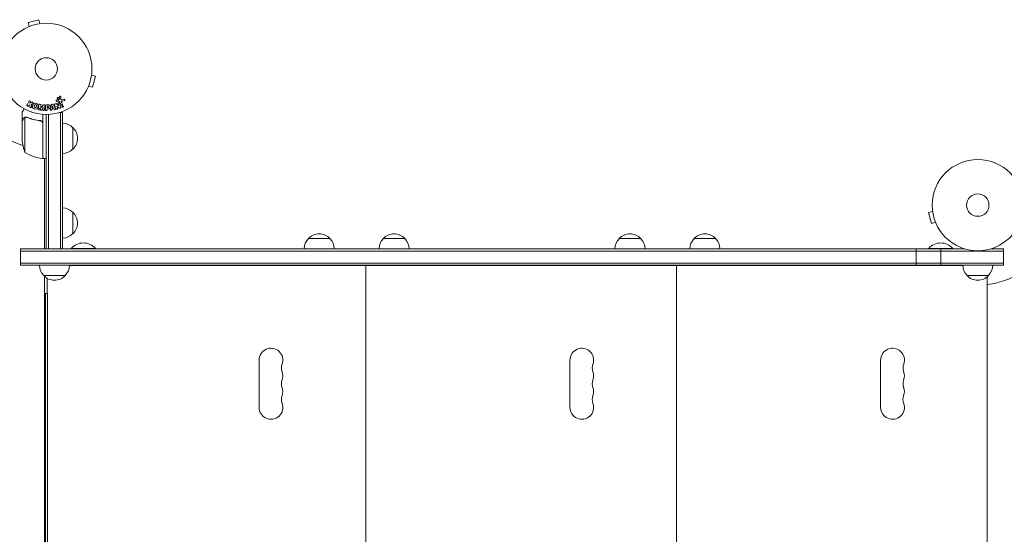
# Model space of a CAD drawing. Units: millimetres. Extents: x -5725 to 4737, y -3566 to 5105.
# Drawn here: x 356 to 1500, y 899 to 1497 of the extents above; entities that cross this region are included whole.
import ezdxf

# ---------------------------------------------------------------- set-up
doc = ezdxf.new("R2010")
doc.units = ezdxf.units.MM
doc.header["$LTSCALE"] = 20
doc.layers.add('2d', color=230, linetype='Continuous')

msp = doc.modelspace()

# ---------------------------------------------------------------- linework, layer by layer
at = {"layer": '2d', "lineweight": 0}
for p, q in [((365.5, 1488.4), (365.5, 1488.4)), ((365.5, 1488.4), (365.5, 1488.4)), ((378.2, 1496.9), (365.6, 1493.6)), ((366.9, 1488.9), (365.6, 1493.6)), ((379.4, 1492.3), (378.2, 1496.9)), ((380.9, 1492.5), (380.9, 1492.5)), ((380.9, 1492.5), (380.9, 1492.5)), ((439.2, 1432.5), (443.9, 1431.2)), ((439.4, 1433.9), (439.4, 1434)), ((439.4, 1434), (439.4, 1434)), ((440.5, 1418.7), (443.9, 1431.2)), ((435.3, 1418.5), (435.3, 1418.6)), ((435.3, 1418.5), (435.3, 1418.5)), ((435.9, 1419.9), (440.5, 1418.7)), ((403.5, 1404.5), (403.6, 1407.4)), ((366.4, 1402), (364.4, 1397.9)), ((366.2, 1397), (366.6, 1397.7)), ((366.6, 1397.7), (367.5, 1398)), ((367.5, 1398), (367.8, 1395.6)), ((367.7, 1399.9), (368.2, 1401.1)), ((369.9, 1400.8), (367.7, 1399.9)), ((369.5, 1398.6), (370.8, 1399.1)), ((379.6, 1398.6), (379.2, 1398.6)), ((379.3, 1392.9), (379.6, 1395.8)), ((379.6, 1395.8), (380.1, 1392.4)), ((379.6, 1395.8), (379.6, 1395.8)), ((381.7, 1392.2), (383, 1395.4)), ((383.1, 1395.4), (382.7, 1392.5)), ((383, 1395.4), (383.1, 1395.4)), ((384.1, 1398), (383.7, 1398)), ((384.6, 1392.2), (385.1, 1396.8)), ((385.8, 1396.6), (385.8, 1392.4)), ((388.7, 1397.9), (386.8, 1397.9)), ((387.7, 1396.3), (387.7, 1395)), ((388.8, 1396.3), (387.7, 1396.3)), ((392.3, 1397.5), (391.6, 1393.5)), ((393.8, 1398.6), (393.2, 1398.4)), ((393.8, 1396.5), (393.5, 1394.1)), ((393.9, 1396.5), (393.8, 1396.5)), ((394.9, 1394.3), (393.9, 1396.5)), ((397, 1394.4), (395, 1397.9)), ((401.2, 1396.7), (398.6, 1399)), ((398.8, 1402), (400.9, 1402.1)), ((400.6, 1403.4), (398.9, 1403.3)), ((399, 1396.6), (401.5, 1394.5)), ((399, 1396.6), (399, 1396.6)), ((399.8, 1394.2), (399, 1396.6)), ((400.4, 1399.2), (401.2, 1396.7)), ((402.1, 1405), (401, 1403.6)), ((401.2, 1396.7), (401.2, 1396.7)), ((402.6, 1401.2), (404.1, 1398.1)), ((405.5, 1398.8), (404.7, 1400.5)), ((407.2, 1404.5), (404.9, 1403.8)), ((405.5, 1402.3), (407.6, 1402.9)), ((405.7, 1396.6), (405.5, 1396.5)), ((405.5, 1396.3), (405.8, 1395.7)), ((405.7, 1396.3), (405.8, 1396.4)), ((405.7, 1396.3), (405.8, 1396.1)), ((405.8, 1396.1), (405.9, 1396.2)), ((405.9, 1395.8), (405.8, 1396)), ((405.8, 1396), (406.2, 1395.8)), ((405.8, 1396), (405.8, 1396)), ((406.3, 1396), (406, 1396.1)), ((358.8, 1379.5), (358.8, 1389.3)), ((381.2, 1394.5), (381.2, 1394.5)), ((382.8, 1335.6), (382.8, 1387)), ((386.8, 1230.6), (386.8, 1386.8)), ((387.7, 1395), (388.9, 1395)), ((387.7, 1393.4), (388.7, 1393.4)), ((387.7, 1392.4), (387.7, 1393.4)), ((389.3, 1230.6), (389.3, 1386.9)), ((393.3, 1392.3), (393.4, 1392.8)), ((393.4, 1392.8), (395.5, 1393.2)), ((393.5, 1394.1), (394.9, 1394.3)), ((395.5, 1393.2), (395.8, 1392.7)), ((401.9, 1389), (405.8, 1389)), ((403.3, 1230.6), (403.3, 1389)), ((405.8, 1389), (405.8, 1230.6)), ((358.8, 1379.5), (358.9, 1379.5)), ((358.8, 1357.4), (358.8, 1379.3)), ((362, 1342.6), (362, 1383.5)), ((363, 1383.6), (363, 1383.6)), ((379, 1379.5), (380.5, 1379.5)), ((382.6, 1376.4), (382.6, 1335.6)), ((417.8, 1346.5), (417.8, 1371.5)), ((382.6, 1336.5), (382.8, 1336.4)), ((382.8, 1335.6), (386.8, 1335.6)), ((384.2, 1335.6), (384.8, 1335.2)), ((384.8, 1230.6), (384.8, 1335.6)), ((417.6, 1248.1), (417.6, 1273.1)), ((1416.3, 1274), (1411.6, 1272.8)), ((1411.6, 1272.8), (1415, 1260.2)), ((1416.1, 1275.5), (1416.1, 1275.5)), ((1416.1, 1275.5), (1416.1, 1275.5)), ((1419.6, 1261.5), (1415, 1260.2)), ((1420.2, 1260.1), (1420.2, 1260.1)), ((1420.2, 1260.1), (1420.2, 1260.1)), ((716.3, 1242.6), (691.3, 1242.6)), ((803.3, 1242.6), (778.3, 1242.6)), ((1077.3, 1242.6), (1052.3, 1242.6)), ((1164.3, 1242.6), (1139.3, 1242.6)), ((356.8, 1230.6), (1453.6, 1230.6)), ((356.8, 1211.6), (356.8, 1230.6)), ((356.8, 1228.1), (1498.8, 1228.1)), ((386.8, 1230.6), (405.8, 1230.6)), ((415.8, 1231.1), (443.8, 1231.1)), ((415.8, 1230.6), (415.8, 1231.1)), ((443.8, 1230.6), (443.8, 1231.1)), ((1397.3, 1211.6), (1397.3, 1230.6)), ((1411.8, 1231.1), (1439.8, 1231.1)), ((1411.8, 1230.6), (1411.8, 1231.1)), ((1425.7, 1211.6), (1425.7, 1230.6)), ((1439.8, 1230.6), (1439.8, 1231.1)), ((1483.9, 1230.6), (1498.8, 1230.6)), ((1498.8, 1211.6), (1498.8, 1230.6)), ((356.8, 1214.1), (1498.8, 1214.1)), ((1498.8, 1211.6), (356.8, 1211.6)), ((1451.3, 1211.3), (413.8, 1211.3)), ((723.8, 1211.3), (723.8, 1211.6)), ((745.8, 1211.3), (745.8, 1211.6)), ((748.8, 1211.3), (748.8, 1211.6)), ((757.8, 586.3), (757.8, 1211.3)), ((770.8, 1211.3), (770.8, 1211.6)), ((1084.8, 1211.3), (1084.8, 1211.6)), ((1106.8, 1211.3), (1106.8, 1211.6)), ((1109.8, 1211.3), (1109.8, 1211.6)), ((1118.8, 586.3), (1118.8, 1211.3)), ((1131.8, 1211.3), (1131.8, 1211.6)), ((1445.8, 1211.3), (1445.8, 1211.6)), ((383.8, 1199.6), (408.8, 1199.6)), ((384.8, 599.1), (384.8, 1198.6)), ((387.8, 1196.4), (387.8, 1178.8)), ((1456.3, 1199.6), (1481.3, 1199.6)), ((1479.8, 599.5), (1479.8, 1198.1)), ((385.8, 1178.8), (388.3, 1178.8)), ((385.8, 618.8), (385.8, 1178.8)), ((388.3, 1178.8), (388.3, 618.8)), ((634, 1101.3), (634, 1046.3)), ((995, 1101.3), (995, 1046.3)), ((1356, 1101.3), (1356, 1046.3))]:
    msp.add_line(p, q, dxfattribs=at)
for centre, radius in [((386.8, 1439.8), 53), ((386.8, 1439.8), 13), ((1468.8, 1281.4), 53), ((1468.8, 1281.4), 13)]:
    msp.add_circle(centre, radius, dxfattribs=at)
for centre, radius, start, end in [((386.8, 1439.8), 93, 196.9741, 253.0259), ((405.6, 1359.5), 17, 44.1865, 89.3587), ((406.2, 1359), 17, 312.6679, 47.3321), ((408.7, 1360.6), 50, 183.6243, 201.1002), ((388, 1385.3), 50, 238.6503, 263.5272), ((386.8, 1439.8), 93, 267.4116, 267.5349), ((405.6, 1358.5), 17, 270.6413, 315.8135), ((382.7, 1338.6), 3, 263.5272, 266.8088), ((405.4, 1261.1), 17, 44.1865, 88.7173), ((406, 1260.6), 17, 312.6679, 47.3321), ((1468.8, 1281.4), 93, 276.7928, 358.7677), ((405.4, 1260.1), 17, 271.2827, 315.8135), ((703.8, 1231), 17, 42.6679, 137.3321), ((790.8, 1231), 17, 42.6679, 137.3321), ((1064.8, 1231), 17, 42.6679, 137.3321), ((1151.8, 1231), 17, 42.6679, 137.3321), ((429.8, 1219.2), 18.3, 40.1905, 139.8095), ((703.3, 1230.4), 17, 134.1865, 179.3587), ((704.3, 1230.4), 17, 0.6413, 45.8135), ((790.3, 1230.4), 17, 134.1865, 179.3587), ((791.3, 1230.4), 17, 0.6413, 45.8135), ((1064.3, 1230.4), 17, 134.1865, 179.3587), ((1065.3, 1230.4), 17, 0.6413, 45.8135), ((1151.3, 1230.4), 17, 134.1865, 179.3587), ((1152.3, 1230.4), 17, 0.6413, 45.8135), ((1425.8, 1219.2), 18.3, 40.1905, 139.8095), ((395.8, 1211.8), 17, 180.6414, 225.8135), ((396.8, 1211.8), 17, 314.1865, 359.3586), ((1468.3, 1211.8), 17, 180.6413, 225.8135), ((1469.3, 1211.8), 17, 314.1865, 359.3587), ((396.3, 1211.1), 17, 222.6679, 317.3321), ((1468.8, 1211.1), 17, 222.6679, 317.3321), ((647.8, 1101.3), 13.8, 340.5288, 180), ((1008.8, 1101.3), 13.8, 340.5288, 180), ((1369.8, 1101.3), 13.8, 340.5288, 180), ((673.7, 1092.2), 13.7, 160.5288, 199.4712), ((647.8, 1083), 13.7, 340.5288, 19.4712), ((1034.7, 1092.2), 13.7, 160.5288, 199.4712), ((1008.8, 1083), 13.7, 340.5288, 19.4712), ((1395.7, 1092.2), 13.7, 160.5288, 199.4712), ((1369.8, 1083), 13.7, 340.5288, 19.4712), ((673.7, 1073.8), 13.7, 160.5288, 199.4712), ((1034.7, 1073.8), 13.7, 160.5288, 199.4712), ((1395.7, 1073.8), 13.7, 160.5288, 199.4712), ((647.8, 1064.7), 13.7, 340.5288, 19.4712), ((1008.8, 1064.7), 13.7, 340.5288, 19.4712), ((1369.8, 1064.7), 13.7, 340.5288, 19.4712), ((673.7, 1055.5), 13.8, 160.5288, 199.4712), ((1034.7, 1055.5), 13.8, 160.5288, 199.4712), ((1395.7, 1055.5), 13.8, 160.5288, 199.4712), ((647.8, 1046.3), 13.8, 180, 19.4712), ((1008.8, 1046.3), 13.8, 180, 19.4712), ((1369.8, 1046.3), 13.8, 180, 19.4712)]:
    msp.add_arc(centre, radius, start, end, dxfattribs=at)
for points in [[(402.3, 1407.4), (402.3, 1406.7), (402.2, 1405.9), (402.2, 1405.1)], [(369.7, 1395.9), (369.7, 1396.8), (369.6, 1397.7), (369.5, 1398.6)], [(377.9, 1397.7), (377.8, 1396.2), (377.6, 1394.7), (377.4, 1393.1)], [(381.2, 1394.5), (381, 1395.5), (380.8, 1396.6), (380.6, 1397.6)], [(382.6, 1397.3), (382.1, 1396.4), (381.7, 1395.5), (381.2, 1394.5)], [(396.5, 1397.9), (397, 1396.5), (397.4, 1395.1), (397.9, 1393.6)], [(403.7, 1395.3), (403.2, 1396.9), (402.7, 1398.4), (402.3, 1399.8)], [(361.6, 1383.3), (361.8, 1383.4), (361.9, 1383.4), (362, 1383.5)], [(362, 1383.5), (362.3, 1383.6), (362.6, 1383.6), (362.9, 1383.6)], [(362.9, 1383.6), (363, 1383.6), (363, 1383.6), (363, 1383.6)], [(363, 1383.8), (363, 1383.8), (363, 1383.8), (363, 1383.8)], [(363, 1383.8), (363.4, 1383.8), (363.8, 1383.8), (364.1, 1383.6)], [(363, 1383.6), (363, 1383.6), (363, 1383.6), (363, 1383.6)], [(363, 1383.6), (363.2, 1383.6), (363.3, 1383.6), (363.5, 1383.6)], [(363, 1383.6), (363, 1383.6), (363.1, 1383.6), (363.2, 1383.6)], [(363.5, 1383.6), (363.7, 1383.5), (363.9, 1383.5), (364.1, 1383.4)], [(382.4, 1377.4), (382.5, 1377.1), (382.6, 1376.8), (382.6, 1376.4)]]:
    msp.add_open_spline(points, degree=3, dxfattribs=at)
for points, knots in [([(402.3, 1407.4), (402.3, 1407.5), (402.3, 1407.6), (402.4, 1407.7), (402.4, 1407.7), (402.4, 1407.8), (402.5, 1407.8), (402.5, 1407.9), (402.6, 1407.9), (402.6, 1408), (402.7, 1408), (402.7, 1408), (402.8, 1408.1), (402.9, 1408.1), (403, 1408.1), (403, 1408.1), (403.1, 1408.1), (403.2, 1408.1), (403.2, 1408), (403.3, 1408), (403.3, 1408), (403.4, 1407.9), (403.5, 1407.9), (403.5, 1407.8), (403.6, 1407.7), (403.6, 1407.7), (403.6, 1407.6), (403.6, 1407.5), (403.6, 1407.5), (403.7, 1407.4), (403.6, 1407.4)], [0, 0, 0, 0, 0.121966, 0.121966, 0.121966, 0.214779, 0.214779, 0.214779, 0.307643, 0.307643, 0.307643, 0.401902, 0.401902, 0.401902, 0.50199, 0.50199, 0.50199, 0.594015, 0.594015, 0.594015, 0.695052, 0.695052, 0.695052, 0.816614, 0.816614, 0.816614, 0.940808, 0.940808, 0.940808, 1, 1, 1, 1]), ([(366.2, 1397), (366.1, 1396.8), (365.9, 1396.6), (365.5, 1396.4), (365.2, 1396.4), (364.6, 1396.7), (364.4, 1396.9), (364.3, 1397.4), (364.3, 1397.7), (364.4, 1397.9)], [0, 0, 0, 0, 0.25, 0.25, 0.5, 0.5, 0.75, 0.75, 1, 1, 1, 1]), ([(366.4, 1402), (366.5, 1402.1), (366.6, 1402.2), (366.6, 1402.3), (366.7, 1402.4), (366.9, 1402.4), (367, 1402.5), (367.1, 1402.5), (367.2, 1402.6), (367.3, 1402.5), (367.5, 1402.5), (367.6, 1402.5), (367.7, 1402.5), (367.8, 1402.4), (367.9, 1402.4), (368, 1402.3), (368, 1402.3), (368.1, 1402.2), (368.2, 1402.1), (368.2, 1402), (368.3, 1401.9), (368.3, 1401.8), (368.3, 1401.7), (368.3, 1401.6), (368.3, 1401.5), (368.3, 1401.4), (368.3, 1401.3), (368.3, 1401.2), (368.3, 1401.2), (368.3, 1401.1), (368.2, 1401.1)], [0, 0, 0, 0, 0.125499, 0.125499, 0.125499, 0.251629, 0.251629, 0.251629, 0.369238, 0.369238, 0.369238, 0.472705, 0.472705, 0.472705, 0.56563, 0.56563, 0.56563, 0.655478, 0.655478, 0.655478, 0.749078, 0.749078, 0.749078, 0.851455, 0.851455, 0.851455, 0.96528, 0.96528, 0.96528, 1, 1, 1, 1]), ([(369.7, 1395.9), (369.8, 1395.7), (369.8, 1395.6), (369.7, 1395.5), (369.7, 1395.4), (369.7, 1395.3), (369.6, 1395.2), (369.5, 1395.1), (369.5, 1395), (369.4, 1395), (369.3, 1394.9), (369.2, 1394.8), (369, 1394.8), (368.9, 1394.8), (368.8, 1394.8), (368.7, 1394.8), (368.6, 1394.8), (368.5, 1394.8), (368.4, 1394.9), (368.3, 1394.9), (368.2, 1395), (368.1, 1395.1), (368, 1395.1), (367.9, 1395.2), (367.9, 1395.3), (367.8, 1395.4), (367.8, 1395.5), (367.8, 1395.5), (367.8, 1395.6), (367.8, 1395.6), (367.8, 1395.6)], [0, 0, 0, 0, 0.137001, 0.137001, 0.137001, 0.246393, 0.246393, 0.246393, 0.354986, 0.354986, 0.354986, 0.477177, 0.477177, 0.477177, 0.591071, 0.591071, 0.591071, 0.686744, 0.686744, 0.686744, 0.786579, 0.786579, 0.786579, 0.884953, 0.884953, 0.884953, 0.973899, 0.973899, 0.973899, 1, 1, 1, 1]), ([(369.9, 1400.8), (370, 1400.8), (370.2, 1400.9), (370.4, 1400.9), (370.5, 1401), (370.5, 1401), (370.6, 1401), (370.7, 1401), (370.8, 1401), (370.8, 1400.9), (370.9, 1400.9), (371, 1400.9), (371, 1400.9), (371.1, 1400.8), (371.2, 1400.7), (371.2, 1400.7), (371.3, 1400.5), (371.4, 1400.4), (371.4, 1400.3), (371.5, 1400.2), (371.5, 1400), (371.5, 1399.9), (371.5, 1399.8), (371.5, 1399.7), (371.5, 1399.6), (371.4, 1399.5), (371.4, 1399.5), (371.4, 1399.4), (371.3, 1399.3), (371.2, 1399.3), (371.1, 1399.2), (371, 1399.2), (370.9, 1399.1), (370.8, 1399.1)], [0, 0, 0, 0, 0.15747, 0.15747, 0.15747, 0.224864, 0.224864, 0.224864, 0.280831, 0.280831, 0.280831, 0.337178, 0.337178, 0.337178, 0.4143, 0.4143, 0.4143, 0.530418, 0.530418, 0.530418, 0.649048, 0.649048, 0.649048, 0.732954, 0.732954, 0.732954, 0.801253, 0.801253, 0.801253, 0.885427, 0.885427, 0.885427, 1, 1, 1, 1]), ([(373.2, 1393.3), (372.7, 1393.4), (372.2, 1393.6), (371.5, 1394.1), (371.1, 1394.4), (370.7, 1395.2), (370.7, 1395.6), (370.7, 1396.5), (370.7, 1396.9), (370.9, 1397.7), (371.1, 1398.1), (371.5, 1398.8), (371.8, 1399.1), (372.5, 1399.6), (373, 1399.7), (373.9, 1399.8), (374.4, 1399.7), (374.9, 1399.6)], [0.5, 0.5, 0.5, 0.5, 0.5625, 0.5625, 0.625, 0.625, 0.6875, 0.6875, 0.75, 0.75, 0.8125, 0.8125, 0.875, 0.875, 0.9375, 0.9375, 1, 1, 1, 1]), ([(373.6, 1394.8), (373.5, 1394.8), (373.4, 1394.8), (373.4, 1394.8), (373.3, 1394.9), (373.3, 1394.9), (373.2, 1394.9), (373.2, 1395), (373.1, 1395), (373, 1395.1), (372.9, 1395.2), (372.9, 1395.3), (372.8, 1395.4), (372.8, 1395.4), (372.7, 1395.5), (372.7, 1395.6), (372.7, 1395.7), (372.7, 1395.7), (372.7, 1395.8), (372.7, 1395.9), (372.7, 1395.9), (372.7, 1395.9), (372.7, 1396), (372.7, 1396), (372.7, 1396.1), (372.7, 1396.2), (372.7, 1396.2), (372.7, 1396.2), (372.7, 1396.2), (372.7, 1396.3), (372.7, 1396.4), (372.7, 1396.4), (372.7, 1396.5), (372.7, 1396.5), (372.7, 1396.5), (372.7, 1396.5), (372.8, 1396.6), (372.8, 1396.6), (372.8, 1396.6), (372.8, 1396.6), (372.8, 1396.7), (372.8, 1396.7), (372.8, 1396.8), (372.8, 1396.8), (372.8, 1396.9), (372.8, 1396.9), (372.8, 1396.9), (372.8, 1396.9), (372.8, 1396.9), (372.9, 1397), (372.9, 1397), (372.9, 1397), (372.9, 1397), (372.9, 1397), (372.9, 1397.1), (372.9, 1397.2), (372.9, 1397.2), (373, 1397.3), (373, 1397.3), (373, 1397.3), (373, 1397.4), (373, 1397.4), (373.1, 1397.5), (373.1, 1397.5), (373.1, 1397.6), (373.1, 1397.6), (373.1, 1397.6), (373.2, 1397.7), (373.2, 1397.7), (373.3, 1397.8), (373.4, 1397.9), (373.4, 1397.9), (373.6, 1398), (373.6, 1398), (373.7, 1398.1), (373.8, 1398.1), (373.9, 1398.1), (373.9, 1398.1), (374, 1398.1), (374.1, 1398.2), (374.1, 1398.2), (374.2, 1398.2), (374.4, 1398.1), (374.5, 1398.1)], [0.5005005, 0.5005005, 0.5005005, 0.5005005, 0.5161098, 0.5239145, 0.5239145, 0.5317192, 0.5317192, 0.5473285, 0.5473285, 0.5629379, 0.5629379, 0.5941566, 0.5941566, 0.609766, 0.609766, 0.6253754, 0.6253754, 0.6409847, 0.6487894, 0.6526917, 0.6526917, 0.6565941, 0.6565941, 0.6722034, 0.6800081, 0.6839105, 0.6839105, 0.6878128, 0.6878128, 0.7034222, 0.7112268, 0.7151292, 0.7151292, 0.7190315, 0.7190315, 0.7268362, 0.7307385, 0.7326897, 0.7326897, 0.7346409, 0.7346409, 0.7502502, 0.7502502, 0.7580549, 0.7619573, 0.7639084, 0.7639084, 0.7658596, 0.7658596, 0.7736643, 0.7775666, 0.7795178, 0.7795178, 0.781469, 0.781469, 0.7970783, 0.804883, 0.8087853, 0.8087853, 0.8126877, 0.8126877, 0.828297, 0.8361017, 0.8400041, 0.8400041, 0.8439064, 0.8439064, 0.8595158, 0.8595158, 0.8751251, 0.8751251, 0.9063438, 0.9063438, 0.9219532, 0.9219532, 0.9375626, 0.9375626, 0.9531719, 0.9609766, 0.9609766, 0.9687813, 0.9687813, 1, 1, 1, 1]), ([(374.9, 1399.6), (375.3, 1399.5), (375.8, 1399.3), (376.6, 1398.8), (376.9, 1398.4), (377.3, 1397.7), (377.3, 1397.2), (377.4, 1396.4), (377.3, 1396), (377.1, 1395.2), (376.9, 1394.8), (376.5, 1394.1), (376.2, 1393.7), (375.1, 1393), (374.1, 1393), (373.2, 1393.3)], [0, 0, 0, 0, 0.0625, 0.0625, 0.125, 0.125, 0.1875, 0.1875, 0.25, 0.25, 0.3125, 0.3125, 0.375, 0.375, 0.5, 0.5, 0.5, 0.5]), ([(374.5, 1398.1), (374.5, 1398.1), (374.6, 1398.1), (374.7, 1398), (374.7, 1398), (374.8, 1398), (374.8, 1397.9), (374.9, 1397.9), (375, 1397.8), (375.1, 1397.7), (375.1, 1397.6), (375.2, 1397.5), (375.3, 1397.4), (375.3, 1397.3), (375.3, 1397.3), (375.3, 1397.3), (375.3, 1397.2), (375.3, 1397.1), (375.4, 1397), (375.4, 1397), (375.4, 1397), (375.4, 1397), (375.4, 1396.9), (375.4, 1396.8), (375.4, 1396.8), (375.3, 1396.7), (375.3, 1396.7), (375.3, 1396.7), (375.3, 1396.6), (375.3, 1396.6), (375.3, 1396.5), (375.3, 1396.4), (375.3, 1396.4), (375.3, 1396.4), (375.3, 1396.4), (375.3, 1396.4), (375.3, 1396.3), (375.3, 1396.3), (375.3, 1396.3), (375.3, 1396.3), (375.3, 1396.2), (375.2, 1396.2), (375.2, 1396.2), (375.2, 1396.2), (375.2, 1396.1), (375.2, 1396.1), (375.2, 1396.1), (375.2, 1396), (375.2, 1396), (375.2, 1396), (375.2, 1396), (375.2, 1396), (375.2, 1395.9), (375.2, 1395.9), (375.1, 1395.9), (375.1, 1395.8), (375.1, 1395.8), (375.1, 1395.8), (375.1, 1395.7), (375.1, 1395.6), (375.1, 1395.6), (375, 1395.6), (375, 1395.6), (375, 1395.5), (375, 1395.4), (374.9, 1395.4), (374.9, 1395.3), (374.9, 1395.3), (374.9, 1395.3), (374.9, 1395.3), (374.9, 1395.2), (374.8, 1395.1), (374.8, 1395.1), (374.7, 1395), (374.6, 1394.9), (374.4, 1394.9), (374.4, 1394.8), (374.3, 1394.8), (374.2, 1394.8), (374.1, 1394.8), (374.1, 1394.7), (374, 1394.7), (373.9, 1394.7), (373.9, 1394.7), (373.8, 1394.7), (373.7, 1394.7), (373.6, 1394.8)], [0, 0, 0, 0, 0.0156406, 0.0156406, 0.0312813, 0.0312813, 0.0469219, 0.0469219, 0.0625626, 0.0625626, 0.0938438, 0.0938438, 0.1094845, 0.1173048, 0.1173048, 0.1251251, 0.1251251, 0.1407658, 0.1485861, 0.1524962, 0.1524962, 0.1564064, 0.1564064, 0.172047, 0.1798674, 0.1837775, 0.1837775, 0.1876877, 0.1876877, 0.2033283, 0.2111486, 0.2150588, 0.2170139, 0.2170139, 0.218969, 0.218969, 0.2267893, 0.2306994, 0.2326545, 0.2326545, 0.2346096, 0.2346096, 0.2424299, 0.2463401, 0.2463401, 0.2502502, 0.2502502, 0.2580706, 0.2619807, 0.2639358, 0.2639358, 0.2658909, 0.2658909, 0.2737112, 0.2776214, 0.2776214, 0.2815315, 0.2815315, 0.2971722, 0.3049925, 0.3089026, 0.3089026, 0.3128128, 0.3128128, 0.3284534, 0.3362738, 0.3401839, 0.3401839, 0.3440941, 0.3440941, 0.3597347, 0.3597347, 0.3753754, 0.3753754, 0.4066566, 0.4066566, 0.4222973, 0.4222973, 0.4379379, 0.4379379, 0.4535785, 0.4613989, 0.4613989, 0.4692192, 0.4692192, 0.5005005, 0.5005005, 0.5005005, 0.5005005]), ([(377.9, 1397.7), (378, 1397.8), (378, 1397.9), (378.1, 1398.1), (378.1, 1398.2), (378.2, 1398.3), (378.3, 1398.3), (378.4, 1398.4), (378.5, 1398.5), (378.6, 1398.5), (378.7, 1398.6), (378.8, 1398.6), (378.9, 1398.6), (379, 1398.6), (379.1, 1398.6), (379.2, 1398.6)], [0, 0, 0, 0, 0.270608, 0.270608, 0.270608, 0.467141, 0.467141, 0.467141, 0.66447, 0.66447, 0.66447, 0.851846, 0.851846, 0.851846, 1, 1, 1, 1]), ([(379.6, 1398.6), (379.8, 1398.5), (379.9, 1398.5), (380, 1398.5), (380.1, 1398.4), (380.2, 1398.4), (380.2, 1398.3), (380.3, 1398.3), (380.4, 1398.2), (380.4, 1398.2), (380.5, 1398), (380.5, 1397.9), (380.5, 1397.8), (380.6, 1397.7), (380.6, 1397.6), (380.6, 1397.6)], [0, 0, 0, 0, 0.262144, 0.262144, 0.262144, 0.418954, 0.418954, 0.418954, 0.577827, 0.577827, 0.577827, 0.864518, 0.864518, 0.864518, 1, 1, 1, 1]), ([(382.6, 1397.3), (382.6, 1397.5), (382.7, 1397.6), (382.7, 1397.7), (382.8, 1397.8), (382.8, 1397.8), (382.9, 1397.9), (383, 1397.9), (383, 1398), (383.1, 1398), (383.2, 1398), (383.3, 1398.1), (383.4, 1398.1), (383.5, 1398.1), (383.6, 1398.1), (383.7, 1398)], [0, 0, 0, 0, 0.262214, 0.262214, 0.262214, 0.45352, 0.45352, 0.45352, 0.59911, 0.59911, 0.59911, 0.778355, 0.778355, 0.778355, 1, 1, 1, 1]), ([(384.1, 1398), (384.3, 1398), (384.4, 1397.9), (384.5, 1397.9), (384.6, 1397.8), (384.8, 1397.8), (384.9, 1397.7), (384.9, 1397.6), (385, 1397.5), (385, 1397.4), (385.1, 1397.3), (385.1, 1397.2), (385.1, 1397.1), (385.1, 1397), (385.1, 1396.9), (385.1, 1396.8)], [0, 0, 0, 0, 0.211935, 0.211935, 0.211935, 0.42554, 0.42554, 0.42554, 0.616183, 0.616183, 0.616183, 0.804578, 0.804578, 0.804578, 1, 1, 1, 1]), ([(385.8, 1396.6), (385.8, 1396.8), (385.8, 1397), (385.8, 1397.2), (385.9, 1397.3), (385.9, 1397.4), (386, 1397.5), (386, 1397.6), (386.1, 1397.6), (386.1, 1397.7), (386.2, 1397.8), (386.3, 1397.8), (386.4, 1397.8), (386.5, 1397.9), (386.6, 1397.9), (386.7, 1397.9), (386.8, 1397.9), (386.8, 1397.9), (386.8, 1397.9)], [0, 0, 0, 0, 0.31317, 0.31317, 0.31317, 0.49167, 0.49167, 0.49167, 0.632378, 0.632378, 0.632378, 0.773792, 0.773792, 0.773792, 0.946691, 0.946691, 0.946691, 1, 1, 1, 1]), ([(388.7, 1397.9), (389, 1397.9), (389.4, 1397.9), (390.1, 1397.8), (390.5, 1397.7), (391, 1397.3), (391.2, 1397), (391.5, 1396.3), (391.5, 1396), (391.5, 1395.4), (391.5, 1395), (391.3, 1394.4), (391.1, 1394.1), (390.6, 1393.7), (390.2, 1393.5), (389.5, 1393.4), (389.1, 1393.4), (388.7, 1393.4)], [0, 0, 0, 0, 0.125, 0.125, 0.25, 0.25, 0.375, 0.375, 0.5, 0.5, 0.625, 0.625, 0.75, 0.75, 0.875, 0.875, 1, 1, 1, 1]), ([(388.8, 1396.3), (388.8, 1396.3), (388.8, 1396.3), (388.9, 1396.3), (388.9, 1396.3), (388.9, 1396.3), (388.9, 1396.3), (388.9, 1396.3), (388.9, 1396.3), (389, 1396.3), (389, 1396.3), (389, 1396.3), (389.1, 1396.3), (389.1, 1396.3), (389.1, 1396.2), (389.1, 1396.2), (389.2, 1396.2), (389.2, 1396.2), (389.2, 1396.2), (389.3, 1396.2), (389.3, 1396.2), (389.4, 1396.1), (389.4, 1396.1), (389.4, 1396.1), (389.4, 1396.1), (389.4, 1396.1), (389.4, 1396), (389.5, 1396), (389.5, 1396), (389.5, 1395.9), (389.5, 1395.9), (389.5, 1395.9), (389.5, 1395.9), (389.5, 1395.8), (389.5, 1395.8), (389.5, 1395.7), (389.5, 1395.7), (389.5, 1395.6), (389.5, 1395.6), (389.5, 1395.6), (389.5, 1395.5), (389.5, 1395.5), (389.5, 1395.5), (389.5, 1395.4), (389.5, 1395.4), (389.5, 1395.4), (389.5, 1395.4), (389.5, 1395.3), (389.5, 1395.3), (389.5, 1395.3), (389.5, 1395.3), (389.5, 1395.2), (389.5, 1395.2), (389.4, 1395.2), (389.4, 1395.2), (389.4, 1395.1), (389.4, 1395.1), (389.4, 1395.1), (389.3, 1395.1), (389.3, 1395.1), (389.3, 1395), (389.2, 1395), (389.2, 1395), (389.2, 1395), (389.2, 1395), (389.1, 1395), (389.1, 1395), (389.1, 1395), (389, 1395), (389, 1395), (389, 1395), (388.9, 1395), (388.9, 1395)], [0, 0, 0, 0, 0.03125, 0.046875, 0.054688, 0.058594, 0.058594, 0.0625, 0.0625, 0.09375, 0.109375, 0.117188, 0.117188, 0.125, 0.125, 0.15625, 0.171875, 0.171875, 0.1875, 0.1875, 0.25, 0.25, 0.28125, 0.296875, 0.296875, 0.3125, 0.3125, 0.34375, 0.359375, 0.359375, 0.375, 0.375, 0.40625, 0.40625, 0.4375, 0.4375, 0.5, 0.5, 0.53125, 0.53125, 0.5625, 0.5625, 0.59375, 0.609375, 0.609375, 0.625, 0.625, 0.65625, 0.671875, 0.671875, 0.6875, 0.6875, 0.71875, 0.734375, 0.734375, 0.75, 0.75, 0.78125, 0.78125, 0.8125, 0.8125, 0.84375, 0.859375, 0.859375, 0.875, 0.875, 0.90625, 0.921875, 0.921875, 0.9375, 0.9375, 1, 1, 1, 1]), ([(392.3, 1397.5), (392.4, 1397.6), (392.4, 1397.7), (392.4, 1397.8), (392.5, 1397.9), (392.5, 1398), (392.6, 1398.1), (392.7, 1398.2), (392.7, 1398.3), (392.8, 1398.3), (392.9, 1398.4), (393, 1398.4), (393.1, 1398.4), (393.1, 1398.4), (393.2, 1398.4), (393.2, 1398.4)], [0, 0, 0, 0, 0.258514, 0.258514, 0.258514, 0.521139, 0.521139, 0.521139, 0.723781, 0.723781, 0.723781, 0.926502, 0.926502, 0.926502, 1, 1, 1, 1]), ([(393.8, 1398.6), (393.9, 1398.6), (394.1, 1398.6), (394.2, 1398.6), (394.3, 1398.5), (394.4, 1398.5), (394.4, 1398.5), (394.5, 1398.4), (394.6, 1398.4), (394.7, 1398.3), (394.8, 1398.2), (394.9, 1398.1), (395, 1397.9)], [0, 0, 0, 0, 0.210571, 0.210571, 0.210571, 0.422328, 0.422328, 0.422328, 0.621156, 0.621156, 0.621156, 1, 1, 1, 1]), ([(396.5, 1397.9), (396.5, 1398), (396.5, 1398.2), (396.5, 1398.3), (396.5, 1398.4), (396.5, 1398.5), (396.5, 1398.6), (396.5, 1398.7), (396.6, 1398.8), (396.6, 1398.8), (396.7, 1398.9), (396.8, 1399), (396.9, 1399), (397, 1399.1), (397.2, 1399.2), (397.4, 1399.3), (397.5, 1399.3), (397.7, 1399.3), (397.8, 1399.3), (397.9, 1399.3), (398, 1399.3), (398.1, 1399.3), (398.2, 1399.3), (398.3, 1399.2), (398.4, 1399.2), (398.4, 1399.1), (398.5, 1399.1), (398.6, 1399)], [0, 0, 0, 0, 0.1575, 0.1575, 0.1575, 0.241033, 0.241033, 0.241033, 0.325709, 0.325709, 0.325709, 0.429473, 0.429473, 0.429473, 0.603377, 0.603377, 0.603377, 0.728155, 0.728155, 0.728155, 0.821685, 0.821685, 0.821685, 0.914881, 0.914881, 0.914881, 1, 1, 1, 1]), ([(398.8, 1402), (398.8, 1402), (398.7, 1402), (398.7, 1402), (398.6, 1402), (398.6, 1402.1), (398.5, 1402.1), (398.4, 1402.1), (398.4, 1402.2), (398.3, 1402.3), (398.3, 1402.3), (398.2, 1402.4), (398.2, 1402.5), (398.2, 1402.6), (398.2, 1402.7), (398.2, 1402.8), (398.2, 1402.8), (398.2, 1402.9), (398.3, 1403), (398.3, 1403.1), (398.4, 1403.1), (398.4, 1403.2), (398.5, 1403.2), (398.5, 1403.3), (398.6, 1403.3), (398.7, 1403.3), (398.7, 1403.3), (398.8, 1403.3), (398.8, 1403.3), (398.9, 1403.3), (398.9, 1403.3)], [0, 0, 0, 0, 0.082221, 0.082221, 0.082221, 0.163511, 0.163511, 0.163511, 0.287426, 0.287426, 0.287426, 0.413061, 0.413061, 0.413061, 0.546586, 0.546586, 0.546586, 0.661904, 0.661904, 0.661904, 0.780544, 0.780544, 0.780544, 0.862621, 0.862621, 0.862621, 0.966358, 0.966358, 0.966358, 1, 1, 1, 1]), ([(401.5, 1405), (401.4, 1404.9), (401.3, 1404.8), (401.2, 1404.8), (401.1, 1404.7), (401, 1404.7), (400.9, 1404.6), (400.8, 1404.6), (400.7, 1404.6), (400.6, 1404.6), (400.5, 1404.6), (400.4, 1404.6), (400.3, 1404.6), (400.2, 1404.7), (400.1, 1404.7), (400, 1404.8), (399.9, 1404.9), (399.8, 1404.9), (399.8, 1405), (399.7, 1405.1), (399.7, 1405.2), (399.6, 1405.4), (399.6, 1405.5), (399.6, 1405.6), (399.6, 1405.7), (399.6, 1405.9), (399.7, 1406), (399.7, 1406.1), (399.7, 1406.2), (399.8, 1406.2), (399.8, 1406.2)], [0, 0, 0, 0, 0.0484578, 0.0484578, 0.0484578, 0.0970195, 0.0970195, 0.0970195, 0.144338, 0.144338, 0.144338, 0.1922296, 0.1922296, 0.1922296, 0.2429297, 0.2429297, 0.2429297, 0.2977419, 0.2977419, 0.2977419, 0.3565549, 0.3565549, 0.3565549, 0.4174296, 0.4174296, 0.4174296, 0.4770241, 0.4770241, 0.4770241, 0.5, 0.5, 0.5, 0.5]), ([(399.8, 1406.2), (399.8, 1406.3), (399.9, 1406.3), (399.9, 1406.4), (400, 1406.5), (400.1, 1406.5), (400.2, 1406.6), (400.3, 1406.6), (400.4, 1406.6), (400.5, 1406.6), (400.7, 1406.7), (400.8, 1406.6), (400.9, 1406.6), (401, 1406.6), (401.1, 1406.6), (401.2, 1406.5), (401.3, 1406.4), (401.3, 1406.4), (401.4, 1406.3), (401.5, 1406.2), (401.6, 1406.1), (401.6, 1406), (401.6, 1405.9), (401.7, 1405.7), (401.7, 1405.6), (401.7, 1405.5), (401.6, 1405.3), (401.6, 1405.2), (401.6, 1405.1), (401.5, 1405.1), (401.5, 1405)], [0.5, 0.5, 0.5, 0.5, 0.5324114, 0.5324114, 0.5324114, 0.5830441, 0.5830441, 0.5830441, 0.6307611, 0.6307611, 0.6307611, 0.6782597, 0.6782597, 0.6782597, 0.7279346, 0.7279346, 0.7279346, 0.7813907, 0.7813907, 0.7813907, 0.8390229, 0.8390229, 0.8390229, 0.899519, 0.899519, 0.899519, 0.9598732, 0.9598732, 0.9598732, 1, 1, 1, 1]), ([(400.4, 1399.2), (400.3, 1399.3), (400.3, 1399.5), (400.3, 1399.6), (400.3, 1399.7), (400.3, 1399.8), (400.4, 1399.9), (400.4, 1399.9), (400.4, 1400), (400.5, 1400.1), (400.5, 1400.1), (400.6, 1400.2), (400.7, 1400.3), (400.8, 1400.3), (401, 1400.4), (401.1, 1400.4), (401.2, 1400.5), (401.4, 1400.5), (401.5, 1400.5), (401.6, 1400.5), (401.7, 1400.5), (401.8, 1400.4), (401.8, 1400.4), (401.9, 1400.4), (402, 1400.3), (402, 1400.2), (402.1, 1400.2), (402.1, 1400.1), (402.2, 1400), (402.2, 1399.9), (402.3, 1399.8)], [0, 0, 0, 0, 0.149047, 0.149047, 0.149047, 0.224258, 0.224258, 0.224258, 0.300011, 0.300011, 0.300011, 0.394683, 0.394683, 0.394683, 0.514913, 0.514913, 0.514913, 0.635701, 0.635701, 0.635701, 0.72283, 0.72283, 0.72283, 0.796261, 0.796261, 0.796261, 0.886016, 0.886016, 0.886016, 1, 1, 1, 1]), ([(400.6, 1403.4), (400.6, 1403.4), (400.6, 1403.4), (400.7, 1403.4), (400.7, 1403.4), (400.8, 1403.5), (400.8, 1403.5), (400.9, 1403.5), (400.9, 1403.5), (400.9, 1403.5), (400.9, 1403.5), (400.9, 1403.5), (401, 1403.6)], [0, 0, 0, 0, 0.271486, 0.271486, 0.271486, 0.613888, 0.613888, 0.613888, 0.826923, 0.826923, 0.826923, 1, 1, 1, 1]), ([(402.6, 1401.2), (402.5, 1401.5), (402.3, 1401.8), (401.6, 1402.1), (401.2, 1402.1), (400.9, 1402.1)], [0, 0, 0, 0, 0.5, 0.5, 1, 1, 1, 1]), ([(402.1, 1405), (402.2, 1405), (402.2, 1405.1), (402.2, 1405.1), (402.2, 1405.1), (402.2, 1405.1), (402.2, 1405.1)], [0, 0, 0, 0, 0.529214, 0.529214, 0.529214, 1, 1, 1, 1]), ([(403.5, 1404.5), (403.5, 1404.4), (403.5, 1404.3), (403.6, 1404.2), (403.6, 1404.1), (403.6, 1404.1), (403.7, 1404), (403.7, 1404), (403.8, 1403.9), (403.9, 1403.9), (404, 1403.8), (404.1, 1403.8), (404.2, 1403.8), (404.4, 1403.7), (404.6, 1403.7), (404.8, 1403.8), (404.8, 1403.8), (404.9, 1403.8), (404.9, 1403.8)], [0, 0, 0, 0, 0.155271, 0.155271, 0.155271, 0.300602, 0.300602, 0.300602, 0.425017, 0.425017, 0.425017, 0.625972, 0.625972, 0.625972, 0.919161, 0.919161, 0.919161, 1, 1, 1, 1]), ([(405.5, 1398.8), (405.6, 1398.7), (405.6, 1398.6), (405.6, 1398.5), (405.6, 1398.4), (405.6, 1398.3), (405.6, 1398.2), (405.5, 1398.1), (405.5, 1398), (405.4, 1397.9), (405.3, 1397.9), (405.3, 1397.8), (405.2, 1397.8), (405.1, 1397.7), (405, 1397.7), (405, 1397.7), (404.9, 1397.7), (404.8, 1397.7), (404.7, 1397.7), (404.6, 1397.7), (404.6, 1397.7), (404.5, 1397.7), (404.4, 1397.8), (404.3, 1397.8), (404.3, 1397.9), (404.2, 1397.9), (404.1, 1398), (404.1, 1398.1), (404.1, 1398.1), (404.1, 1398.1), (404.1, 1398.1)], [0, 0, 0, 0, 0.128283, 0.128283, 0.128283, 0.257197, 0.257197, 0.257197, 0.376438, 0.376438, 0.376438, 0.47937, 0.47937, 0.47937, 0.570293, 0.570293, 0.570293, 0.657943, 0.657943, 0.657943, 0.74995, 0.74995, 0.74995, 0.851832, 0.851832, 0.851832, 0.966572, 0.966572, 0.966572, 1, 1, 1, 1]), ([(405.5, 1402.3), (405.3, 1402.2), (405.1, 1402.1), (404.8, 1402), (404.6, 1401.8), (404.5, 1401.4), (404.5, 1401.2), (404.6, 1400.9), (404.6, 1400.7), (404.7, 1400.5)], [0, 0, 0, 0, 0.25, 0.25, 0.5, 0.5, 0.75, 0.75, 1, 1, 1, 1]), ([(406.4, 1395.5), (406.4, 1395.5), (406.3, 1395.4), (406.2, 1395.4), (406.1, 1395.4), (406.1, 1395.3), (406, 1395.3), (405.9, 1395.3), (405.8, 1395.3), (405.8, 1395.3), (405.7, 1395.3), (405.6, 1395.4), (405.5, 1395.4), (405.5, 1395.4), (405.4, 1395.5), (405.3, 1395.5), (405.3, 1395.6), (405.2, 1395.7), (405.2, 1395.8), (405.1, 1395.9), (405.1, 1396), (405.1, 1396.1), (405.1, 1396.2), (405.1, 1396.3), (405.1, 1396.4), (405.1, 1396.5), (405.2, 1396.6), (405.2, 1396.6), (405.3, 1396.7), (405.3, 1396.7), (405.4, 1396.7)], [0, 0, 0, 0, 0.0430985, 0.0430985, 0.0430985, 0.0862238, 0.0862238, 0.0862238, 0.1291955, 0.1291955, 0.1291955, 0.1754992, 0.1754992, 0.1754992, 0.2278818, 0.2278818, 0.2278818, 0.2876352, 0.2876352, 0.2876352, 0.3533646, 0.3533646, 0.3533646, 0.4199429, 0.4199429, 0.4199429, 0.4706185, 0.4706185, 0.4706185, 0.5, 0.5, 0.5, 0.5]), ([(406.3, 1395.6), (406.2, 1395.5), (406.2, 1395.5), (406, 1395.4), (406, 1395.4), (405.9, 1395.4), (405.8, 1395.4), (405.7, 1395.5), (405.6, 1395.5), (405.5, 1395.6), (405.4, 1395.6), (405.3, 1395.8), (405.2, 1395.8), (405.2, 1396), (405.2, 1396), (405.2, 1396.1), (405.2, 1396.1), (405.2, 1396.2), (405.2, 1396.3), (405.2, 1396.3), (405.2, 1396.4), (405.2, 1396.4), (405.3, 1396.4), (405.3, 1396.5), (405.3, 1396.5), (405.4, 1396.6), (405.4, 1396.6), (405.4, 1396.7)], [0, 0, 0, 0, 0.0625, 0.0625, 0.09375, 0.09375, 0.125, 0.125, 0.1875, 0.1875, 0.25, 0.25, 0.3125, 0.3125, 0.34375, 0.34375, 0.375, 0.375, 0.40625, 0.40625, 0.421875, 0.421875, 0.4375, 0.4375, 0.46875, 0.46875, 0.5, 0.5, 0.5, 0.5]), ([(405.4, 1396.7), (405.4, 1396.8), (405.4, 1396.8), (405.4, 1396.8), (405.5, 1396.9), (405.6, 1396.9), (405.7, 1396.9), (405.7, 1396.9), (405.8, 1396.9), (405.9, 1396.9), (406, 1396.9), (406.1, 1396.9), (406.1, 1396.9), (406.2, 1396.9), (406.3, 1396.8), (406.4, 1396.8), (406.4, 1396.7), (406.5, 1396.7), (406.5, 1396.6), (406.6, 1396.5), (406.6, 1396.4), (406.7, 1396.3), (406.7, 1396.2), (406.7, 1396.1), (406.7, 1396), (406.7, 1395.9), (406.6, 1395.8), (406.6, 1395.7), (406.5, 1395.6), (406.5, 1395.6), (406.4, 1395.5)], [0.5, 0.5, 0.5, 0.5, 0.5216669, 0.5216669, 0.5216669, 0.5669643, 0.5669643, 0.5669643, 0.6096914, 0.6096914, 0.6096914, 0.6540894, 0.6540894, 0.6540894, 0.7033395, 0.7033395, 0.7033395, 0.7594919, 0.7594919, 0.7594919, 0.8226522, 0.8226522, 0.8226522, 0.8895819, 0.8895819, 0.8895819, 0.9536994, 0.9536994, 0.9536994, 1, 1, 1, 1]), ([(405.4, 1396.7), (405.5, 1396.7), (405.5, 1396.7), (405.6, 1396.8), (405.7, 1396.8), (405.8, 1396.8), (405.9, 1396.8), (406, 1396.8), (406.1, 1396.8), (406.2, 1396.8), (406.2, 1396.7), (406.2, 1396.7), (406.3, 1396.7), (406.4, 1396.6), (406.5, 1396.5), (406.5, 1396.4), (406.6, 1396.2), (406.6, 1396.2), (406.6, 1396), (406.5, 1395.9), (406.5, 1395.8), (406.5, 1395.7), (406.4, 1395.7), (406.4, 1395.6), (406.3, 1395.6)], [0.5, 0.5, 0.5, 0.5, 0.53125, 0.53125, 0.5625, 0.5625, 0.625, 0.625, 0.65625, 0.671875, 0.671875, 0.6875, 0.6875, 0.75, 0.75, 0.8125, 0.8125, 0.875, 0.875, 0.9375, 0.9375, 0.96875, 0.96875, 1, 1, 1, 1]), ([(405.5, 1396.3), (405.5, 1396.3), (405.5, 1396.4), (405.5, 1396.4), (405.5, 1396.4), (405.5, 1396.4), (405.5, 1396.4), (405.5, 1396.4), (405.5, 1396.4), (405.5, 1396.4), (405.5, 1396.4), (405.5, 1396.5), (405.5, 1396.5), (405.5, 1396.5), (405.5, 1396.5), (405.5, 1396.5)], [0, 0, 0, 0, 0.300536, 0.300536, 0.300536, 0.563257, 0.563257, 0.563257, 0.759538, 0.759538, 0.759538, 0.957116, 0.957116, 0.957116, 1, 1, 1, 1]), ([(405.7, 1396.6), (405.8, 1396.6), (405.8, 1396.6), (405.8, 1396.6), (405.9, 1396.6), (405.9, 1396.6), (405.9, 1396.6), (406, 1396.6), (406, 1396.6), (406, 1396.6), (406, 1396.6), (406, 1396.5), (406.1, 1396.5), (406.1, 1396.5), (406.1, 1396.5), (406.1, 1396.4), (406.1, 1396.4), (406.1, 1396.4), (406.1, 1396.3), (406.1, 1396.3), (406.1, 1396.3), (406.1, 1396.3), (406.1, 1396.2), (406.1, 1396.2), (406.1, 1396.2), (406.1, 1396.2), (406, 1396.1), (406, 1396.1)], [0, 0, 0, 0, 0.150881, 0.150881, 0.150881, 0.247691, 0.247691, 0.247691, 0.345091, 0.345091, 0.345091, 0.435879, 0.435879, 0.435879, 0.581586, 0.581586, 0.581586, 0.700383, 0.700383, 0.700383, 0.7929, 0.7929, 0.7929, 0.883848, 0.883848, 0.883848, 1, 1, 1, 1]), ([(405.9, 1396.2), (405.9, 1396.2), (405.9, 1396.2), (405.9, 1396.2), (405.9, 1396.2), (405.9, 1396.2), (405.9, 1396.2), (405.9, 1396.3), (405.9, 1396.3), (405.9, 1396.3), (405.9, 1396.3), (405.9, 1396.3), (405.9, 1396.3), (405.9, 1396.3), (405.9, 1396.3), (405.9, 1396.4), (405.9, 1396.4), (405.9, 1396.4), (405.9, 1396.4), (405.9, 1396.4), (405.9, 1396.4), (405.9, 1396.4), (405.9, 1396.4), (405.9, 1396.4), (405.9, 1396.4), (405.8, 1396.4), (405.8, 1396.4), (405.8, 1396.4), (405.8, 1396.4), (405.8, 1396.4), (405.8, 1396.4)], [0, 0, 0, 0, 0.089941, 0.089941, 0.089941, 0.17993, 0.17993, 0.17993, 0.270708, 0.270708, 0.270708, 0.377925, 0.377925, 0.377925, 0.508685, 0.508685, 0.508685, 0.629087, 0.629087, 0.629087, 0.723823, 0.723823, 0.723823, 0.819353, 0.819353, 0.819353, 0.904217, 0.904217, 0.904217, 1, 1, 1, 1]), ([(405.9, 1395.8), (405.9, 1395.8), (405.9, 1395.7), (405.9, 1395.7), (405.9, 1395.7), (405.9, 1395.7), (405.9, 1395.7), (405.9, 1395.7), (405.9, 1395.7), (405.9, 1395.7), (405.9, 1395.7), (405.9, 1395.6), (405.9, 1395.6), (405.9, 1395.6), (405.9, 1395.6), (405.9, 1395.6), (405.9, 1395.6), (405.9, 1395.6), (405.8, 1395.6), (405.8, 1395.6), (405.8, 1395.6), (405.8, 1395.6), (405.8, 1395.6), (405.8, 1395.6), (405.8, 1395.7), (405.8, 1395.7), (405.8, 1395.7), (405.8, 1395.7), (405.8, 1395.7), (405.8, 1395.7), (405.8, 1395.7)], [0, 0, 0, 0, 0.150393, 0.150393, 0.150393, 0.283382, 0.283382, 0.283382, 0.381669, 0.381669, 0.381669, 0.480633, 0.480633, 0.480633, 0.569199, 0.569199, 0.569199, 0.654178, 0.654178, 0.654178, 0.74388, 0.74388, 0.74388, 0.844435, 0.844435, 0.844435, 0.959512, 0.959512, 0.959512, 1, 1, 1, 1]), ([(406.3, 1396), (406.3, 1396), (406.3, 1396), (406.3, 1396), (406.3, 1396), (406.3, 1396), (406.3, 1396), (406.4, 1396), (406.4, 1395.9), (406.4, 1395.9), (406.4, 1395.9), (406.4, 1395.9), (406.4, 1395.9), (406.4, 1395.9), (406.3, 1395.9), (406.3, 1395.9), (406.3, 1395.9), (406.3, 1395.8), (406.3, 1395.8), (406.3, 1395.8), (406.3, 1395.8), (406.3, 1395.8), (406.3, 1395.8), (406.3, 1395.8), (406.3, 1395.8), (406.3, 1395.8), (406.2, 1395.8), (406.2, 1395.8), (406.2, 1395.8), (406.2, 1395.8), (406.2, 1395.8)], [0, 0, 0, 0, 0.117161, 0.117161, 0.117161, 0.225642, 0.225642, 0.225642, 0.334286, 0.334286, 0.334286, 0.441612, 0.441612, 0.441612, 0.559562, 0.559562, 0.559562, 0.682046, 0.682046, 0.682046, 0.766561, 0.766561, 0.766561, 0.851533, 0.851533, 0.851533, 0.930365, 0.930365, 0.930365, 1, 1, 1, 1]), ([(407.2, 1404.5), (407.3, 1404.5), (407.4, 1404.5), (407.4, 1404.5), (407.5, 1404.5), (407.6, 1404.5), (407.6, 1404.4), (407.7, 1404.4), (407.8, 1404.4), (407.9, 1404.3), (408, 1404.2), (408, 1404.2), (408.1, 1404.1), (408.1, 1404), (408.2, 1403.9), (408.2, 1403.8), (408.2, 1403.7), (408.2, 1403.6), (408.2, 1403.5), (408.2, 1403.4), (408.1, 1403.3), (408.1, 1403.2), (408, 1403.1), (408, 1403.1), (407.9, 1403), (407.8, 1403), (407.7, 1402.9), (407.6, 1402.9), (407.6, 1402.9), (407.6, 1402.9), (407.6, 1402.9)], [0, 0, 0, 0, 0.078905, 0.078905, 0.078905, 0.156895, 0.156895, 0.156895, 0.278767, 0.278767, 0.278767, 0.402824, 0.402824, 0.402824, 0.540222, 0.540222, 0.540222, 0.661123, 0.661123, 0.661123, 0.781936, 0.781936, 0.781936, 0.864404, 0.864404, 0.864404, 0.968184, 0.968184, 0.968184, 1, 1, 1, 1]), ([(361.1, 1393.4), (360.9, 1393), (360.6, 1392.6), (360.2, 1391.9), (360.1, 1391.6), (359.8, 1391.2), (359.7, 1391), (359.6, 1390.8), (359.6, 1390.7), (359.5, 1390.7), (359, 1389.8), (358.8, 1389.3), (358.8, 1389.3)], [0.0535022, 0.0535022, 0.0535022, 0.0535022, 0.125, 0.125, 0.1875, 0.1875, 0.21875, 0.234375, 0.234375, 0.25, 0.25, 0.5, 0.5, 0.5, 0.5]), ([(379.3, 1392.9), (379.2, 1392.8), (379.2, 1392.6), (379.1, 1392.5), (379.1, 1392.4), (379.1, 1392.4), (379, 1392.3), (378.9, 1392.2), (378.8, 1392.2), (378.7, 1392.2), (378.7, 1392.1), (378.6, 1392.1), (378.5, 1392.1), (378.3, 1392.1), (378.2, 1392.1), (378.1, 1392.1), (378, 1392.1), (377.9, 1392.2), (377.8, 1392.2), (377.7, 1392.3), (377.6, 1392.3), (377.6, 1392.4), (377.5, 1392.5), (377.4, 1392.6), (377.4, 1392.7), (377.4, 1392.8), (377.4, 1392.9), (377.4, 1393), (377.4, 1393), (377.4, 1393.1), (377.4, 1393.1)], [0, 0, 0, 0, 0.149557, 0.149557, 0.149557, 0.240892, 0.240892, 0.240892, 0.331834, 0.331834, 0.331834, 0.428634, 0.428634, 0.428634, 0.53396, 0.53396, 0.53396, 0.633918, 0.633918, 0.633918, 0.73669, 0.73669, 0.73669, 0.833499, 0.833499, 0.833499, 0.94118, 0.94118, 0.94118, 1, 1, 1, 1]), ([(381.7, 1392.2), (381.7, 1392.1), (381.6, 1391.9), (381.3, 1391.8), (381.1, 1391.7), (380.7, 1391.8), (380.5, 1391.8), (380.2, 1392.1), (380.2, 1392.3), (380.1, 1392.4)], [0, 0, 0, 0, 0.25, 0.25, 0.5, 0.5, 0.75, 0.75, 1, 1, 1, 1]), ([(384.6, 1392.2), (384.6, 1392.1), (384.5, 1392), (384.5, 1391.8), (384.4, 1391.8), (384.4, 1391.7), (384.3, 1391.7), (384.2, 1391.6), (384.2, 1391.6), (384.1, 1391.5), (384, 1391.5), (383.9, 1391.5), (383.8, 1391.4), (383.7, 1391.4), (383.6, 1391.4), (383.5, 1391.4), (383.4, 1391.5), (383.3, 1391.5), (383.2, 1391.5), (383.1, 1391.6), (383, 1391.7), (382.9, 1391.7), (382.9, 1391.8), (382.8, 1391.9), (382.8, 1392), (382.7, 1392), (382.7, 1392.1), (382.7, 1392.2), (382.7, 1392.3), (382.7, 1392.4), (382.7, 1392.5)], [0, 0, 0, 0, 0.149412, 0.149412, 0.149412, 0.234669, 0.234669, 0.234669, 0.319552, 0.319552, 0.319552, 0.409122, 0.409122, 0.409122, 0.510496, 0.510496, 0.510496, 0.610839, 0.610839, 0.610839, 0.713767, 0.713767, 0.713767, 0.817551, 0.817551, 0.817551, 0.907085, 0.907085, 0.907085, 1, 1, 1, 1]), ([(387.7, 1392.4), (387.7, 1392.2), (387.7, 1392.1), (387.7, 1391.9), (387.6, 1391.9), (387.6, 1391.8), (387.5, 1391.7), (387.5, 1391.6), (387.4, 1391.5), (387.3, 1391.5), (387.2, 1391.4), (387.1, 1391.4), (387, 1391.4), (386.9, 1391.3), (386.8, 1391.3), (386.7, 1391.3), (386.6, 1391.3), (386.5, 1391.4), (386.4, 1391.4), (386.3, 1391.4), (386.2, 1391.5), (386.1, 1391.5), (386, 1391.6), (386, 1391.7), (385.9, 1391.8), (385.9, 1391.9), (385.8, 1391.9), (385.8, 1392), (385.8, 1392.2), (385.8, 1392.3), (385.8, 1392.4)], [0, 0, 0, 0, 0.150582, 0.150582, 0.150582, 0.244297, 0.244297, 0.244297, 0.338108, 0.338108, 0.338108, 0.43157, 0.43157, 0.43157, 0.526276, 0.526276, 0.526276, 0.608642, 0.608642, 0.608642, 0.696468, 0.696468, 0.696468, 0.792269, 0.792269, 0.792269, 0.881826, 0.881826, 0.881826, 1, 1, 1, 1]), ([(393.3, 1392.3), (393.3, 1392), (393, 1391.8), (392.5, 1391.6), (392.3, 1391.6), (392, 1391.7), (391.8, 1391.8), (391.5, 1392.1), (391.4, 1392.4), (391.5, 1393), (391.5, 1393.3), (391.6, 1393.5)], [0, 0, 0, 0, 0.25, 0.25, 0.375, 0.375, 0.5, 0.5, 0.75, 0.75, 1, 1, 1, 1]), ([(397, 1394.4), (397.1, 1394.2), (397.3, 1393.9), (397.5, 1393.4), (397.5, 1393.1), (397.3, 1392.5), (396.9, 1392.4), (396.2, 1392.3), (395.9, 1392.5), (395.8, 1392.7)], [0, 0, 0, 0, 0.25, 0.25, 0.5, 0.5, 0.75, 0.75, 1, 1, 1, 1]), ([(399.8, 1394.2), (399.9, 1394), (399.9, 1393.7), (399.7, 1393.2), (399.4, 1393), (398.9, 1392.8), (398.6, 1392.8), (398.1, 1393.1), (398, 1393.4), (397.9, 1393.6)], [0, 0, 0, 0, 0.25, 0.25, 0.5, 0.5, 0.75, 0.75, 1, 1, 1, 1]), ([(403.7, 1395.3), (403.7, 1395.1), (403.8, 1394.8), (403.5, 1394.4), (403.2, 1394.2), (402.7, 1394), (402.4, 1394), (401.9, 1394.1), (401.7, 1394.3), (401.5, 1394.5)], [0, 0, 0, 0, 0.25, 0.25, 0.5, 0.5, 0.75, 0.75, 1, 1, 1, 1]), ([(360.4, 1382.1), (360, 1381.4), (359.6, 1380.8), (359.1, 1379.9), (358.9, 1379.5), (358.8, 1379.3)], [0, 0, 0, 0, 0.00517024, 0.00517024, 0.01034048, 0.01034048, 0.01034048, 0.01034048]), ([(360.4, 1382.3), (360.5, 1382.5), (360.6, 1382.6), (360.7, 1382.8), (360.8, 1382.9), (360.8, 1382.9), (360.9, 1383), (360.9, 1383), (361, 1383.1), (361, 1383.1), (361, 1383.1), (361, 1383.1), (361.2, 1383.3), (361.5, 1383.4), (361.7, 1383.6)], [0, 0, 0, 0, 0.25, 0.25, 0.375, 0.375, 0.4375, 0.46875, 0.484375, 0.492187, 0.492187, 0.5, 0.5, 1, 1, 1, 1]), ([(361.6, 1383.3), (361.4, 1383.2), (361.2, 1383), (360.8, 1382.7), (360.7, 1382.6), (360.6, 1382.4), (360.5, 1382.3), (360.4, 1382.1)], [0, 0, 0, 0, 0.00218234, 0.00218234, 0.003273511, 0.003273511, 0.004364681, 0.004364681, 0.004364681, 0.004364681]), ([(361.7, 1383.6), (361.8, 1383.6), (361.9, 1383.6), (362, 1383.7), (362.1, 1383.7), (362.3, 1383.8), (362.4, 1383.8), (362.7, 1383.8), (362.8, 1383.8), (363, 1383.8)], [0, 0, 0, 0, 0.00051115, 0.00051115, 0.001022301, 0.001022301, 0.001533451, 0.001533451, 0.002044601, 0.002044601, 0.002044601, 0.002044601]), ([(380.1, 1379.6), (377.2, 1379.9), (374.5, 1380.4), (371.1, 1381.3), (370.5, 1381.5), (369.1, 1381.8), (368.5, 1382), (366.6, 1382.7), (365.3, 1383.1), (364.1, 1383.6)], [0.00267622, 0.00267622, 0.00267622, 0.00267622, 0.01136401, 0.01136401, 0.01353595, 0.01353595, 0.0157079, 0.0157079, 0.0200518, 0.0200518, 0.0200518, 0.0200518]), ([(364.1, 1383.4), (366.5, 1382.4), (369, 1381.6), (374.3, 1380.3), (377, 1379.7), (379.9, 1379.4)], [0, 0, 0, 0, 0.00859307, 0.00859307, 0.01718614, 0.01718614, 0.01718614, 0.01718614]), ([(379.9, 1379.4), (380.2, 1379.4), (380.4, 1379.3), (380.8, 1379.1), (381, 1379.1), (381.2, 1378.9), (381.3, 1378.9), (381.6, 1378.6), (381.8, 1378.4), (382.1, 1378.1), (382.2, 1377.9), (382.3, 1377.7), (382.3, 1377.6), (382.4, 1377.4)], [0, 0, 0, 0, 0.000839577, 0.000839577, 0.001259366, 0.001259366, 0.001679155, 0.001679155, 0.002518732, 0.002518732, 0.002938521, 0.002938521, 0.00335831, 0.00335831, 0.00335831, 0.00335831]), ([(380.1, 1379.6), (380.3, 1379.6), (380.4, 1379.5), (380.8, 1379.4), (381, 1379.4), (381.3, 1379.2), (381.4, 1379.1), (381.7, 1378.9), (381.9, 1378.8), (382.1, 1378.5), (382.2, 1378.3), (382.4, 1378), (382.5, 1377.9), (382.6, 1377.5), (382.7, 1377.3), (382.7, 1377), (382.8, 1376.8), (382.8, 1376.6)], [0, 0, 0, 0, 0.000547232, 0.000547232, 0.001094464, 0.001094464, 0.001641696, 0.001641696, 0.002188928, 0.002188928, 0.002736159, 0.002736159, 0.003283391, 0.003283391, 0.003830623, 0.003830623, 0.004377855, 0.004377855, 0.004377855, 0.004377855])]:
    msp.add_open_spline(points, degree=3, knots=knots, dxfattribs=at)
msp.add_rational_spline([(360.4, 1382.3), (359.3, 1380.5), (358.8, 1379.5), (358.8, 1379.5)], [1, 0.989183671007, 0.983775506511, 0.983775506511], degree=3, dxfattribs=at)

doc.saveas('drawing.dxf')
